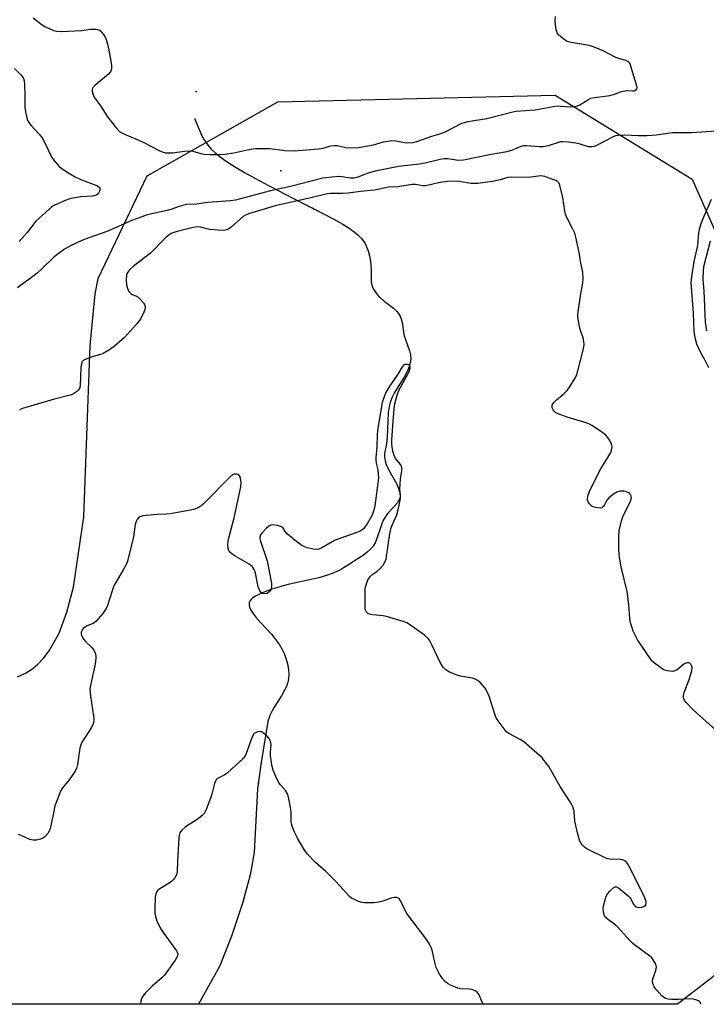
# Model space of a CAD drawing. Units: inches. Extents: x 1195769 to 1201769, y 533456 to 537457.
# Drawn here: x 1198441 to 1198670, y 533457 to 533785 of the extents above; entities that cross this region are included whole.
import ezdxf

# ---------------------------------------------------------------- set-up
doc = ezdxf.new("R2010")
doc.units = ezdxf.units.IN
doc.header["$MEASUREMENT"] = 0
for name, color, linetype in [('ELEV-Spot Elevation', 7, 'Continuous'), ('HYDRO-Single Line Stream', 4, 'Continuous'), ('NTRL-Trees', 3, 'Continuous'), ('Undefined', 1, 'Continuous')]:
    doc.layers.add(name, color=color, linetype=linetype)

msp = doc.modelspace()

# ---------------------------------------------------------------- linework, layer by layer
at = {"layer": 'ELEV-Spot Elevation'}
for p in [(1198500.08, 533761.49, 338.58), (1198528.31, 533735.05, 340.75)]:
    msp.add_point(p, dxfattribs=at)
at = {"layer": 'HYDRO-Single Line Stream'}
msp.add_lwpolyline([(1198499.63, 533752.46), (1198499.7, 533752.28), (1198501.08, 533748.77), (1198502.01, 533746.75), (1198502.9, 533745.17), (1198503.61, 533744.14), (1198504.08, 533743.5), (1198505.12, 533742.3), (1198506.27, 533741.2), (1198508.13, 533739.67), (1198510.12, 533738.25), (1198512.89, 533736.49), (1198516.49, 533734.39), (1198522.38, 533731.16), (1198532.14, 533726.04), (1198538.23, 533722.92), (1198539, 533722.53), (1198539.39, 533722.33), (1198546, 533718.94), (1198549.01, 533717.26), (1198551.15, 533715.91), (1198552.83, 533714.69), (1198554.07, 533713.65), (1198555.18, 533712.51), (1198555.92, 533711.58), (1198556.35, 533710.92), (1198556.45, 533710.75), (1198556.99, 533709.66), (1198557.48, 533708.3), (1198557.91, 533706.65), (1198558.24, 533704.73), (1198558.45, 533702.33), (1198558.49, 533700.58), (1198558.49, 533700.51), (1198558.51, 533698.08), (1198558.64, 533697.21), (1198558.65, 533697.15), (1198558.67, 533697.05), (1198559, 533696.09), (1198559.47, 533695.17), (1198560.13, 533694.22), (1198560.97, 533693.24), (1198561.36, 533692.86), (1198561.43, 533692.78), (1198561.57, 533692.65), (1198562.87, 533691.56), (1198565.96, 533689.16), (1198566.98, 533688.19), (1198567.62, 533687.4), (1198568.06, 533686.69), (1198568.12, 533686.58), (1198568.49, 533685.63), (1198568.79, 533684.35), (1198569.43, 533680.37), (1198569.46, 533680.24), (1198569.5, 533680.1), (1198569.54, 533679.94), (1198570.03, 533678.34), (1198571.26, 533674.93), (1198571.59, 533673.55), (1198571.69, 533672.46), (1198571.69, 533672.31), (1198571.69, 533672.22), (1198571.56, 533671.09), (1198571.25, 533669.88), (1198570.73, 533668.51), (1198570.5, 533668.01), (1198570.39, 533667.79), (1198569.5, 533666.14), (1198567.77, 533663.37), (1198566.33, 533661.03), (1198565.5, 533659.44), (1198564.92, 533658), (1198564.83, 533657.73), (1198564.49, 533656.36), (1198564.2, 533654.37), (1198564.02, 533651.44), (1198563.82, 533646.07), (1198563.59, 533643.99), (1198563.49, 533643.41), (1198563.47, 533643.33), (1198562.97, 533640.65), (1198562.92, 533639.69), (1198562.94, 533639.4), (1198563.14, 533638.22), (1198563.51, 533637.05), (1198564.16, 533635.58), (1198565.26, 533633.55), (1198567.02, 533630.42), (1198567.64, 533629.04), (1198567.99, 533627.97), (1198568.16, 533626.94), (1198568.13, 533626.18), (1198568.02, 533625.69), (1198567.99, 533625.58), (1198567.67, 533624.89), (1198567.15, 533624.1), (1198566.19, 533623), (1198564.07, 533620.73), (1198563.51, 533620), (1198563.37, 533619.8), (1198562.78, 533618.79), (1198562.2, 533617.52), (1198561.5, 533615.55), (1198560.44, 533612.3), (1198559.84, 533610.88), (1198559.31, 533609.94), (1198559.19, 533609.76), (1198559.06, 533609.58), (1198558.96, 533609.45), (1198558.2, 533608.59), (1198557.2, 533607.69), (1198555.81, 533606.67), (1198552.96, 533604.87), (1198552.21, 533604.39), (1198552.12, 533604.34), (1198548.55, 533602.03), (1198547.85, 533601.63), (1198547.51, 533601.46), (1198545.77, 533600.68), (1198543.63, 533599.93), (1198541.06, 533599.22), (1198536.89, 533598.29), (1198531.27, 533597.06), (1198528.69, 533596.41), (1198528.42, 533596.33), (1198525.38, 533595.41), (1198522.97, 533594.53), (1198521.24, 533593.77), (1198519.94, 533593.07), (1198519.03, 533592.44), (1198518.45, 533591.9), (1198518.02, 533591.34), (1198517.82, 533590.89), (1198517.77, 533590.68), (1198517.74, 533590.02), (1198517.89, 533589.33), (1198518.32, 533588.36), (1198518.96, 533587.35), (1198519.99, 533586.03), (1198521.7, 533584.11), (1198525.2, 533580.34), (1198526.72, 533578.51), (1198527.41, 533577.58), (1198527.63, 533577.26), (1198527.79, 533577.01), (1198528.69, 533575.46), (1198529.43, 533573.89), (1198530.03, 533572.31), (1198530.55, 533570.45), (1198530.88, 533568.59), (1198530.98, 533567.03), (1198530.9, 533565.49), (1198530.67, 533564.25), (1198530.62, 533564.06), (1198530.22, 533562.92), (1198529.6, 533561.63), (1198528.54, 533559.82), (1198526.12, 533555.99), (1198525.59, 533555.04), (1198525.46, 533554.77), (1198524.73, 533553.16), (1198524.03, 533551.23), (1198521.75, 533537.51), (1198520.61, 533528.77), (1198519.44, 533507.54), (1198518.1, 533500.08), (1198515.66, 533490.88), (1198511.92, 533479.59), (1198508.01, 533469.7), (1198500.9, 533456.83)], dxfattribs=at)
at = {"layer": 'NTRL-Trees'}
for points in [[(1198440.47, 533566.11), (1198442.89, 533567.19), (1198445.15, 533568.61), (1198447.28, 533570.35), (1198449.25, 533572.43), (1198451.09, 533574.84), (1198454.34, 533580.68), (1198456.98, 533587.67), (1198459.16, 533596.09), (1198462.67, 533619.58), (1198464.78, 533676.72), (1198466.35, 533693.91), (1198467.43, 533699.06), (1198483.72, 533733.39), (1198527.39, 533758.04), (1198619.94, 533760.32), (1198665.58, 533732.24), (1198683.03, 533692.77)], [(1198682.45, 533473.6), (1198660.68, 533456.81), (1198300.24, 533456.85)]]:
    msp.add_lwpolyline(points, dxfattribs=at)
at = {"layer": 'Undefined'}
for points, elevation in [([(1198445.69, 533786.05), (1198448.71, 533783.79), (1198449.64, 533783.2), (1198452.54, 533781.9), (1198453.64, 533781.59), (1198455.1, 533781.53), (1198461.92, 533781.92), (1198464.89, 533782.32), (1198465.91, 533782.36), (1198466.77, 533782.3), (1198467.58, 533782.1), (1198468.06, 533781.84), (1198468.46, 533781.47), (1198469.18, 533780.58), (1198469.63, 533779.83), (1198470.04, 533778.86), (1198470.53, 533777.25), (1198471, 533775.29), (1198471.68, 533771.59), (1198471.83, 533770.15), (1198471.81, 533769.04), (1198471.62, 533768.27), (1198470.94, 533767.39), (1198468.9, 533765.63), (1198466.41, 533763.66), (1198465.68, 533762.92), (1198465.42, 533762.24), (1198465.4, 533761.49), (1198465.59, 533760.69), (1198466.06, 533759.66), (1198468.2, 533756.71), (1198470.53, 533753.02), (1198473.44, 533749.33), (1198474.64, 533748.08), (1198476.15, 533747.26), (1198480.45, 533745.47), (1198482.47, 533744.54), (1198488.03, 533741.65), (1198489.07, 533741.26), (1198489.92, 533741.07), (1198490.78, 533740.99), (1198492.21, 533741.03), (1198496.25, 533741.64), (1198497.63, 533741.72), (1198498.94, 533741.54), (1198501.65, 533740.84), (1198502.75, 533740.64), (1198504.81, 533740.51), (1198507.76, 533740.47), (1198509.71, 533740.64), (1198512.67, 533741.06), (1198517.7, 533742.15), (1198519.91, 533742.46), (1198524.62, 533742.44), (1198529.84, 533741.82), (1198532.85, 533741.75), (1198540.93, 533742.34), (1198542.5, 533742.61), (1198545.06, 533743.32), (1198546.22, 533743.51), (1198547.2, 533743.43), (1198550.08, 533742.77), (1198551.76, 533742.73), (1198554.31, 533742.85), (1198559.23, 533743.67), (1198562.64, 533744.67), (1198565.43, 533745.11), (1198566.75, 533745.06), (1198570.33, 533744.39), (1198572.36, 533744.44), (1198573.77, 533744.76), (1198578.71, 533746.6), (1198581.82, 533747.48), (1198583.18, 533748.09), (1198588.79, 533750.88), (1198589.61, 533751.21), (1198590.72, 533751.54), (1198597.06, 533752.52), (1198605.37, 533754.66), (1198606.81, 533754.94), (1198613.17, 533755.42), (1198620.56, 533756.68), (1198621.73, 533756.66), (1198624.91, 533756.41), (1198626.86, 533756.58), (1198627.39, 533756.72), (1198628.14, 533757.04), (1198630.81, 533758.77), (1198631.85, 533759.26), (1198633, 533759.49), (1198636.48, 533759.92), (1198638.13, 533760.22), (1198639.68, 533760.64), (1198642.07, 533761.5), (1198643.18, 533761.78), (1198644.06, 533761.83), (1198645.83, 533761.72), (1198646.36, 533761.78), (1198646.79, 533761.94), (1198647.09, 533762.25), (1198647.22, 533762.69), (1198647.06, 533763.76), (1198645.66, 533768.03), (1198644.94, 533770.73), (1198644.72, 533771.12), (1198644.34, 533771.45), (1198643.61, 533771.8), (1198641.43, 533772.38), (1198640.17, 533772.83), (1198635.64, 533775.16), (1198632.01, 533776.67), (1198630.62, 533777.02), (1198625.28, 533777.83), (1198623.87, 533778.22), (1198622.93, 533778.81), (1198621.82, 533779.7), (1198621.01, 533780.47), (1198620.53, 533781.11), (1198620.2, 533782.13), (1198619.98, 533783.79), (1198619.9, 533785.19), (1198620.03, 533786.49)], 340), ([(1198439.53, 533769.14), (1198441.65, 533767.05), (1198442.2, 533766.38), (1198442.48, 533765.89), (1198442.69, 533765.1), (1198442.8, 533763.68), (1198442.9, 533760.21), (1198442.88, 533756.14), (1198443.13, 533754.71), (1198443.61, 533752.73), (1198443.87, 533751.91), (1198444.24, 533751.14), (1198444.95, 533750.23), (1198447.72, 533747.22), (1198448.72, 533745.99), (1198449.41, 533744.78), (1198451.92, 533739.52), (1198452.96, 533738.11), (1198454.55, 533736.38), (1198455.23, 533735.82), (1198456.44, 533735), (1198458.43, 533733.75), (1198459.71, 533733.04), (1198461.58, 533732.18), (1198467.16, 533730.04), (1198467.77, 533729.58), (1198468.01, 533729.21), (1198468.03, 533728.75), (1198467.89, 533728.26), (1198467.35, 533727.34), (1198466.98, 533727.02), (1198466.54, 533726.82), (1198465.44, 533726.62), (1198461.69, 533726.31), (1198458.32, 533725.75), (1198456.95, 533725.3), (1198453.97, 533724.06), (1198452.66, 533723.45), (1198451.92, 533722.99), (1198446.65, 533718.27), (1198443.75, 533714.4), (1198441.04, 533711.46)], 342), ([(1198673.68, 533748.3), (1198665.39, 533747.72), (1198659.05, 533747.71), (1198653.62, 533746.97), (1198650.48, 533746.73), (1198647.63, 533746.72), (1198643.19, 533746.96), (1198641.02, 533746.86), (1198639.98, 533746.65), (1198639.2, 533746.35), (1198633.74, 533743.5), (1198632.94, 533743.17), (1198632.1, 533743), (1198630.97, 533743.07), (1198628.23, 533743.91), (1198626.79, 533744.23), (1198624.21, 533744.58), (1198622.44, 533744.71), (1198621.72, 533744.66), (1198620.98, 533744.51), (1198617.58, 533743.36), (1198616.03, 533743.02), (1198614.69, 533743.01), (1198610.37, 533743.35), (1198609.23, 533743.33), (1198607.85, 533742.96), (1198605.35, 533741.79), (1198603.81, 533741.32), (1198598.02, 533740.32), (1198589.27, 533738.57), (1198587.66, 533738.49), (1198583.97, 533739.03), (1198582.7, 533739.03), (1198581.56, 533738.84), (1198576.49, 533737.62), (1198574.62, 533737.25), (1198567.65, 533736.45), (1198559.78, 533734.87), (1198557.22, 533734.08), (1198554.01, 533732.93), (1198552.77, 533732.62), (1198551.55, 533732.57), (1198548.83, 533733.01), (1198547.69, 533733.08), (1198545.43, 533732.92), (1198542.37, 533732.53), (1198531.56, 533729.8), (1198524.92, 533728.36), (1198513.23, 533725.27), (1198511.55, 533725.03), (1198503.87, 533724.4), (1198500.38, 533723.95), (1198496.77, 533723.77), (1198494.48, 533723.17), (1198491.64, 533722.1), (1198490.46, 533721.73), (1198483.72, 533720.3), (1198478.05, 533718.27), (1198470.65, 533714.83), (1198464.33, 533712.71), (1198461.98, 533711.79), (1198458.36, 533710.08), (1198456.12, 533708.82), (1198454.06, 533707.34), (1198452.74, 533706.28), (1198448.53, 533702.21), (1198447.01, 533700.88), (1198444.56, 533698.92), (1198442.04, 533697.22), (1198440.53, 533695.93)], 340), ([(1198671.19, 533669.31), (1198669.74, 533672.12), (1198668.34, 533674.53), (1198667.13, 533677.17), (1198666.68, 533678.8), (1198666.31, 533681.27), (1198666.01, 533687.5), (1198665.32, 533697.6), (1198665.49, 533699.63), (1198666.23, 533704.73), (1198667.49, 533710.09), (1198667.66, 533711.53), (1198667.82, 533714.17), (1198668.07, 533715.57), (1198668.61, 533717.49), (1198669.23, 533719.11), (1198672.1, 533725.55)], 340), ([(1198670.51, 533681.59), (1198670.25, 533683.06), (1198670.11, 533684.53), (1198669.64, 533694.83), (1198669.32, 533698.74), (1198669.4, 533701.82), (1198669.64, 533703.48), (1198671.72, 533711.67)], 342)]:
    msp.add_lwpolyline(points, dxfattribs=dict(at, elevation=elevation))
for points in [[(1198673.39, 533548.44, 338), (1198665.98, 533555.08, 338), (1198663.57, 533557.58, 338), (1198663.07, 533558.26, 338), (1198662.86, 533558.75, 338), (1198662.74, 533559.27, 338), (1198662.73, 533559.8, 338), (1198662.98, 533560.84, 338), (1198664.63, 533565.21, 338), (1198665.45, 533568.11, 338), (1198665.57, 533569.25, 338), (1198665.39, 533569.95, 338), (1198665.15, 533570.34, 338), (1198664.82, 533570.63, 338), (1198664.4, 533570.79, 338), (1198663.95, 533570.83, 338), (1198663.49, 533570.72, 338), (1198662.82, 533570.31, 338), (1198660.57, 533568.44, 338), (1198659.87, 533568.1, 338), (1198659.15, 533567.94, 338), (1198658.06, 533567.96, 338), (1198656.69, 533568.27, 338), (1198655.91, 533568.62, 338), (1198654.66, 533569.42, 338), (1198652.99, 533570.64, 338), (1198652.17, 533571.47, 338), (1198648.32, 533577.02, 338), (1198647.42, 533578.52, 338), (1198645.98, 533581.37, 338), (1198645.54, 533582.45, 338), (1198645.03, 533584.11, 338), (1198644.77, 533585.55, 338), (1198644.53, 533590.29, 338), (1198643.93, 533594.6, 338), (1198641.96, 533602.88, 338), (1198641.38, 533606.08, 338), (1198641.13, 533608.44, 338), (1198641.09, 533612.88, 338), (1198641.21, 533614.93, 338), (1198642.02, 533618.24, 338), (1198642.51, 533619.55, 338), (1198645.05, 533624.77, 338), (1198645.35, 533625.84, 338), (1198645.23, 533626.57, 338), (1198644.99, 533627.02, 338), (1198644.65, 533627.4, 338), (1198644.22, 533627.69, 338), (1198643.72, 533627.88, 338), (1198642.9, 533628.06, 338), (1198642.06, 533628.13, 338), (1198641.49, 533628.08, 338), (1198640.74, 533627.86, 338), (1198639.36, 533627.09, 338), (1198637.81, 533625.87, 338), (1198637.09, 533625.04, 338), (1198636.32, 533623.55, 338), (1198635.9, 533622.93, 338), (1198635.42, 533622.57, 338), (1198634.95, 533622.46, 338), (1198634.17, 533622.48, 338), (1198633.36, 533622.61, 338), (1198632.58, 533622.84, 338), (1198632.1, 533623.08, 338), (1198631.35, 533623.86, 338), (1198630.93, 533624.57, 338), (1198630.73, 533625.07, 338), (1198630.66, 533625.59, 338), (1198630.77, 533626.39, 338), (1198631.1, 533627.47, 338), (1198631.57, 533628.56, 338), (1198635.24, 533635.73, 338), (1198637.52, 533639.28, 338), (1198638.49, 533641.02, 338), (1198638.74, 533641.79, 338), (1198638.88, 533642.84, 338), (1198638.84, 533643.36, 338), (1198638.58, 533644.14, 338), (1198637.74, 533645.65, 338), (1198636.85, 533646.76, 338), (1198635.71, 533647.63, 338), (1198632.1, 533650.02, 338), (1198631.35, 533650.43, 338), (1198630.52, 533650.76, 338), (1198623.95, 533652.79, 338), (1198620.92, 533653.9, 338), (1198620.15, 533654.28, 338), (1198619.51, 533654.81, 338), (1198619.19, 533655.23, 338), (1198618.92, 533655.9, 338), (1198618.87, 533656.34, 338), (1198618.95, 533656.81, 338), (1198619.45, 533657.72, 338), (1198620.3, 533658.55, 338), (1198622.87, 533660.67, 338), (1198623.95, 533661.69, 338), (1198624.93, 533663.09, 338), (1198626.67, 533666.05, 338), (1198627.09, 533667.03, 338), (1198627.47, 533668.31, 338), (1198629.4, 533675.59, 338), (1198629.58, 533676.97, 338), (1198629.47, 533678.11, 338), (1198629.24, 533679.24, 338), (1198628.44, 533681.39, 338), (1198628.14, 533682.54, 338), (1198627.68, 533684.88, 338), (1198627.48, 533686.35, 338), (1198627.48, 533687.22, 338), (1198627.64, 533688.69, 338), (1198628.42, 533693.96, 338), (1198629.1, 533697.6, 338), (1198629.23, 533698.99, 338), (1198629.16, 533701.19, 338), (1198628.5, 533704.15, 338), (1198628.04, 533707.2, 338), (1198626.9, 533712.46, 338), (1198626.43, 533714.18, 338), (1198625.83, 533715.52, 338), (1198623.81, 533719.44, 338), (1198623.37, 533720.52, 338), (1198623.12, 533721.67, 338), (1198622.49, 533726.07, 338), (1198621.47, 533730.24, 338), (1198621.14, 533730.97, 338), (1198620.8, 533731.34, 338), (1198620.13, 533731.75, 338), (1198618.84, 533732.28, 338), (1198616.45, 533733.11, 338), (1198615.14, 533733.35, 338), (1198610.95, 533732.83, 338), (1198605.47, 533732.94, 338), (1198604.08, 533732.75, 338), (1198601.56, 533732.03, 338), (1198599, 533731.49, 338), (1198594.08, 533730.8, 338), (1198592.96, 533730.75, 338), (1198591.86, 533730.82, 338), (1198587.23, 533731.52, 338), (1198584.02, 533731.47, 338), (1198581.52, 533731.14, 338), (1198576.61, 533730.02, 338), (1198575.76, 533730.01, 338), (1198573.28, 533730.46, 338), (1198572.16, 533730.47, 338), (1198567.44, 533729.73, 338), (1198564.28, 533729.61, 338), (1198559.61, 533728.62, 338), (1198555.95, 533728.24, 338), (1198550.73, 533727.56, 338), (1198549.01, 533727.46, 338), (1198544.96, 533727.45, 338), (1198543.83, 533727.35, 338), (1198538.38, 533726.02, 338), (1198526.45, 533723.36, 338), (1198517.59, 533720.67, 338), (1198516.53, 533720.24, 338), (1198515.79, 533719.8, 338), (1198511.88, 533716.31, 338), (1198510.99, 533715.64, 338), (1198510.27, 533715.28, 338), (1198509.73, 533715.18, 338), (1198508.87, 533715.15, 338), (1198504.72, 533715.45, 338), (1198503.56, 533715.64, 338), (1198501.65, 533716.21, 338), (1198500.52, 533716.29, 338), (1198499.15, 533716.08, 338), (1198493.79, 533714.8, 338), (1198492.7, 533714.48, 338), (1198491.73, 533714.05, 338), (1198490.57, 533713.26, 338), (1198489.71, 533712.51, 338), (1198484.86, 533707.51, 338), (1198479.17, 533703.15, 338), (1198477.94, 533702.05, 338), (1198477.26, 533701.24, 338), (1198477.02, 533700.78, 338), (1198476.87, 533700.24, 338), (1198476.73, 533698.48, 338), (1198476.81, 533697, 338), (1198477.21, 533695.7, 338), (1198477.67, 533694.73, 338), (1198478.14, 533694.14, 338), (1198478.75, 533693.77, 338), (1198480.01, 533693.28, 338), (1198480.73, 533692.88, 338), (1198481.58, 533692.08, 338), (1198482.52, 533690.93, 338), (1198482.93, 533690.18, 338), (1198483.07, 533689.43, 338), (1198482.95, 533688.63, 338), (1198482.65, 533687.83, 338), (1198481.5, 533685.47, 338), (1198480.23, 533683.82, 338), (1198476.24, 533679.36, 338), (1198472.87, 533676.53, 338), (1198471.24, 533675.32, 338), (1198469.06, 533674.06, 338), (1198468.15, 533673.7, 338), (1198465.73, 533673.1, 338), (1198464.4, 533672.63, 338), (1198462.88, 533671.97, 338), (1198462.44, 533671.69, 338), (1198462.1, 533671.35, 338), (1198461.81, 533670.64, 338), (1198461.66, 533669.53, 338), (1198461.37, 533663.17, 338), (1198461.17, 533662.4, 338), (1198460.76, 533661.78, 338), (1198460.2, 533661.23, 338), (1198459.56, 533660.76, 338), (1198458.55, 533660.3, 338), (1198452.35, 533658.67, 338), (1198442.14, 533655.71, 338), (1198441.1, 533655.22, 338)], [(1198668.55, 533456.81, 336), (1198668.54, 533456.87, 336), (1198668.27, 533457.49, 336), (1198667.9, 533457.81, 336), (1198667.18, 533458.14, 336), (1198666.1, 533458.48, 336), (1198664.98, 533458.67, 336), (1198661.04, 533458.4, 336), (1198658.76, 533458.42, 336), (1198657.64, 533458.5, 336), (1198656.69, 533458.79, 336), (1198655.62, 533459.56, 336), (1198653.39, 533461.97, 336), (1198652.92, 533462.69, 336), (1198652.51, 533463.73, 336), (1198652.39, 533464.54, 336), (1198652.48, 533465.33, 336), (1198653.45, 533468.12, 336), (1198653.7, 533469.22, 336), (1198653.65, 533469.74, 336), (1198653.49, 533470.23, 336), (1198652.65, 533471.66, 336), (1198652.1, 533472.29, 336), (1198651.47, 533472.84, 336), (1198645.98, 533477.03, 336), (1198644.97, 533478.03, 336), (1198640.72, 533482.65, 336), (1198639.83, 533483.4, 336), (1198637.2, 533485.31, 336), (1198636.6, 533485.9, 336), (1198636.32, 533486.35, 336), (1198636, 533487.6, 336), (1198635.96, 533488.96, 336), (1198636.38, 533490.96, 336), (1198636.96, 533492.92, 336), (1198637.38, 533493.71, 336), (1198638.1, 533494.57, 336), (1198639.11, 533495.53, 336), (1198639.94, 533496.04, 336), (1198640.38, 533496.06, 336), (1198641.06, 533495.73, 336), (1198644.23, 533493.07, 336), (1198644.84, 533492.45, 336), (1198645.16, 533491.99, 336), (1198645.91, 533490.32, 336), (1198646.46, 533489.71, 336), (1198646.89, 533489.39, 336), (1198647.63, 533489.13, 336), (1198648.74, 533489.23, 336), (1198649.76, 533489.6, 336), (1198650.1, 533489.91, 336), (1198650.2, 533490.1, 336), (1198650.27, 533490.57, 336), (1198650.23, 533491.08, 336), (1198649.84, 533492.33, 336), (1198644.96, 533502.26, 336), (1198644.07, 533503.79, 336), (1198643.54, 533504.39, 336), (1198643.14, 533504.72, 336), (1198642.42, 533505.01, 336), (1198641.61, 533505.12, 336), (1198638.18, 533505.26, 336), (1198637.35, 533505.39, 336), (1198636.53, 533505.67, 336), (1198630.44, 533508.75, 336), (1198629.71, 533509.23, 336), (1198629.08, 533509.82, 336), (1198628.57, 533510.53, 336), (1198628.18, 533511.29, 336), (1198627.43, 533513.61, 336), (1198626.51, 533517.95, 336), (1198626.25, 533521.16, 336), (1198625.82, 533522.76, 336), (1198625.11, 533524.05, 336), (1198621.56, 533529.57, 336), (1198617.74, 533536.14, 336), (1198616.61, 533537.76, 336), (1198615.54, 533539.06, 336), (1198610.35, 533543.68, 336), (1198609.45, 533544.4, 336), (1198608.21, 533545.19, 336), (1198604.43, 533547.17, 336), (1198603.77, 533547.68, 336), (1198603.19, 533548.32, 336), (1198600.91, 533551.39, 336), (1198600.13, 533552.63, 336), (1198599.6, 533553.98, 336), (1198597.94, 533559.3, 336), (1198597.35, 533560.9, 336), (1198596.49, 533562.35, 336), (1198594.98, 533564.17, 336), (1198594.07, 533564.88, 336), (1198592.76, 533565.52, 336), (1198591.66, 533565.81, 336), (1198588.27, 533566.36, 336), (1198587.16, 533566.64, 336), (1198584.69, 533567.71, 336), (1198583.44, 533568.5, 336), (1198582.59, 533569.29, 336), (1198581.91, 533570.22, 336), (1198578.89, 533576.6, 336), (1198578.07, 533578.15, 336), (1198577.58, 533578.86, 336), (1198576.29, 533580, 336), (1198571.33, 533583.61, 336), (1198570.39, 533584.11, 336), (1198569.16, 533584.61, 336), (1198563.67, 533586.31, 336), (1198562.54, 533586.53, 336), (1198559.04, 533586.82, 336), (1198557.92, 533587, 336), (1198557.24, 533587.34, 336), (1198556.91, 533587.7, 336), (1198556.67, 533588.13, 336), (1198556.53, 533588.65, 336), (1198556.46, 533589.51, 336), (1198556.47, 533594.51, 336), (1198556.53, 533595.68, 336), (1198556.79, 533596.81, 336), (1198557.42, 533598.46, 336), (1198558.14, 533599.6, 336), (1198558.67, 533600.14, 336), (1198560.34, 533601.3, 336), (1198561.59, 533602.41, 336), (1198562.53, 533603.44, 336), (1198563.2, 533604.62, 336), (1198563.46, 533605.41, 336), (1198563.64, 533606.26, 336), (1198564.77, 533613.8, 336), (1198565.1, 533615.52, 336), (1198565.49, 533616.7, 336), (1198567.05, 533620.23, 336), (1198567.5, 533621.9, 336), (1198568.16, 533625, 336), (1198568.25, 533626.13, 336), (1198568.12, 533628.96, 336), (1198568.14, 533630.35, 336), (1198568.32, 533632.28, 336), (1198568.71, 533634.82, 336), (1198568.73, 533635.91, 336), (1198568.6, 533636.4, 336), (1198568.35, 533636.85, 336), (1198566.63, 533639.03, 336), (1198566.12, 533640.03, 336), (1198565.76, 533641.43, 336), (1198565.5, 533642.86, 336), (1198565.41, 533643.74, 336), (1198565.42, 533645.23, 336), (1198565.8, 533651.3, 336), (1198566.21, 533655.58, 336), (1198566.43, 533657.29, 336), (1198566.79, 533658.96, 336), (1198567.25, 533660.6, 336), (1198567.69, 533661.66, 336), (1198570.93, 533667.56, 336), (1198571.31, 533668.36, 336), (1198571.55, 533669.14, 336), (1198571.55, 533669.62, 336), (1198571.29, 533670.05, 336), (1198570.62, 533670.38, 336), (1198569.87, 533670.42, 336), (1198569.43, 533670.22, 336), (1198568.89, 533669.65, 336), (1198567.44, 533667.11, 336), (1198564.75, 533663.21, 336), (1198563.65, 533661.49, 336), (1198562.9, 533659.91, 336), (1198562.19, 533657.65, 336), (1198560.66, 533648.41, 336), (1198560.53, 533646.81, 336), (1198560.41, 533642.85, 336), (1198560.05, 533639.36, 336), (1198560.04, 533638.52, 336), (1198560.15, 533637.48, 336), (1198560.7, 533635.26, 336), (1198560.88, 533633.91, 336), (1198560.92, 533632.54, 336), (1198560.75, 533630.79, 336), (1198559.72, 533623.21, 336), (1198559.44, 533621.77, 336), (1198558.81, 533620.11, 336), (1198557.14, 533617.24, 336), (1198556.54, 533616.29, 336), (1198556.04, 533615.66, 336), (1198555.49, 533615.14, 336), (1198554.79, 533614.71, 336), (1198553.71, 533614.27, 336), (1198546.5, 533611.73, 336), (1198545.46, 533611.22, 336), (1198542, 533609.16, 336), (1198540.99, 533608.75, 336), (1198540.21, 533608.63, 336), (1198539.12, 533608.76, 336), (1198537.19, 533609.23, 336), (1198536.12, 533609.58, 336), (1198535.37, 533609.99, 336), (1198533.72, 533611.21, 336), (1198530.53, 533613.79, 336), (1198529.77, 533614.62, 336), (1198529.09, 533615.74, 336), (1198528.55, 533616.17, 336), (1198527.22, 533616.64, 336), (1198525.81, 533616.89, 336), (1198525.07, 533616.8, 336), (1198524.37, 533616.44, 336), (1198523.5, 533615.67, 336), (1198522.08, 533614.16, 336), (1198521.59, 533613.49, 336), (1198521.36, 533612.77, 336), (1198521.4, 533612.25, 336), (1198521.6, 533611.45, 336), (1198523.77, 533604.86, 336), (1198525.2, 533597.23, 336), (1198525.28, 533596.35, 336), (1198525.11, 533595.42, 336), (1198524.6, 533594.59, 336), (1198523.83, 533593.97, 336), (1198523.15, 533593.81, 336), (1198522.45, 533593.94, 336), (1198521.81, 533594.27, 336), (1198521.31, 533594.83, 336), (1198520.83, 533596.12, 336), (1198519.8, 533601.23, 336), (1198519.49, 533602, 336), (1198518.88, 533602.86, 336), (1198517.75, 533603.75, 336), (1198513.08, 533606.44, 336), (1198512.08, 533607.09, 336), (1198511.28, 533607.87, 336), (1198510.97, 533608.32, 336), (1198510.77, 533608.8, 336), (1198510.63, 533610.1, 336), (1198510.83, 533611.63, 336), (1198512.75, 533619.15, 336), (1198515.06, 533629.52, 336), (1198515.16, 533630.86, 336), (1198515.06, 533631.91, 336), (1198514.67, 533633.13, 336), (1198514.25, 533633.64, 336), (1198513.59, 533633.82, 336), (1198512.81, 533633.74, 336), (1198512.31, 533633.56, 336), (1198511.63, 533633.11, 336), (1198502.53, 533623.82, 336), (1198501.64, 533623.04, 336), (1198500.67, 533622.49, 336), (1198499.61, 533622.11, 336), (1198498.19, 533621.77, 336), (1198491.4, 533620.56, 336), (1198490.26, 533620.45, 336), (1198487.04, 533620.35, 336), (1198482.28, 533619.86, 336), (1198481.26, 533619.51, 336), (1198480.72, 533619.07, 336), (1198480.43, 533618.67, 336), (1198479.98, 533617.74, 336), (1198479.74, 533616.96, 336), (1198479.21, 533612.84, 336), (1198477.2, 533604.74, 336), (1198476.74, 533603.67, 336), (1198475.78, 533601.87, 336), (1198472.68, 533596.52, 336), (1198472.04, 533594.84, 336), (1198470.52, 533589.98, 336), (1198470.07, 533588.89, 336), (1198468.91, 533587.25, 336), (1198466.67, 533584.6, 336), (1198465.78, 533583.97, 336), (1198463.73, 533583.11, 336), (1198462.81, 533582.6, 336), (1198462.43, 533582.28, 336), (1198462.12, 533581.86, 336), (1198461.74, 533580.89, 336), (1198461.7, 533580.39, 336), (1198461.82, 533579.89, 336), (1198462.51, 533578.68, 336), (1198463.25, 533577.82, 336), (1198465.31, 533575.89, 336), (1198465.97, 533575.03, 336), (1198466.48, 533573.75, 336), (1198466.65, 533572.94, 336), (1198466.68, 533572.39, 336), (1198466.38, 533570.37, 336), (1198465.55, 533566.34, 336), (1198464.79, 533563.21, 336), (1198464.64, 533562.09, 336), (1198464.79, 533559.69, 336), (1198465.87, 533553.01, 336), (1198465.94, 533551.98, 336), (1198465.84, 533550.92, 336), (1198465.62, 533550.15, 336), (1198465.11, 533549.14, 336), (1198462.24, 533544.76, 336), (1198461.69, 533543.75, 336), (1198461.33, 533542.35, 336), (1198460.49, 533536.87, 336), (1198460.14, 533535.5, 336), (1198459.63, 533534.51, 336), (1198458.55, 533532.86, 336), (1198457.71, 533531.72, 336), (1198455.62, 533529.21, 336), (1198454.88, 533527.95, 336), (1198453.56, 533524.7, 336), (1198452.97, 533523.05, 336), (1198452.58, 533521.33, 336), (1198451.65, 533516.41, 336), (1198451.3, 533515.08, 336), (1198450.6, 533513.83, 336), (1198449.65, 533512.71, 336), (1198448.97, 533512.22, 336), (1198448.2, 533511.95, 336), (1198446.83, 533511.65, 336), (1198445.73, 533511.56, 336), (1198444.64, 533511.81, 336), (1198441.95, 533513.05, 336), (1198440.84, 533513.48, 336)], [(1198595.86, 533456.82, 334), (1198595.53, 533457.53, 334), (1198594.5, 533459.96, 334), (1198594.24, 533460.45, 334), (1198593.88, 533460.87, 334), (1198593.19, 533461.34, 334), (1198592.11, 533461.77, 334), (1198591.25, 533461.89, 334), (1198588.29, 533462.03, 334), (1198587.44, 533462.22, 334), (1198586.6, 533462.52, 334), (1198584.96, 533463.24, 334), (1198584.02, 533463.77, 334), (1198583.19, 533464.41, 334), (1198582.28, 533465.38, 334), (1198581.22, 533467.06, 334), (1198580.19, 533469.1, 334), (1198579.59, 533471.27, 334), (1198579.01, 533474.44, 334), (1198578.62, 533475.53, 334), (1198578.01, 533476.85, 334), (1198577.03, 533478.33, 334), (1198570.38, 533487.09, 334), (1198569.79, 533488.1, 334), (1198568.5, 533490.97, 334), (1198567.9, 533491.89, 334), (1198567.48, 533492.23, 334), (1198567, 533492.46, 334), (1198566.22, 533492.51, 334), (1198565.13, 533492.24, 334), (1198562.36, 533491.29, 334), (1198560.98, 533490.9, 334), (1198559.52, 533490.72, 334), (1198557.14, 533490.64, 334), (1198556.25, 533490.66, 334), (1198555.39, 533490.79, 334), (1198554.29, 533491.16, 334), (1198552.68, 533491.86, 334), (1198551.92, 533492.27, 334), (1198551.24, 533492.81, 334), (1198548.09, 533496.39, 334), (1198546.69, 533497.85, 334), (1198543.21, 533501.3, 334), (1198539.87, 533504.19, 334), (1198537.12, 533507.08, 334), (1198536.14, 533508.49, 334), (1198533.95, 533512.22, 334), (1198532.92, 533514.26, 334), (1198532.11, 533516.29, 334), (1198531.91, 533517.09, 334), (1198531.81, 533517.91, 334), (1198531.76, 533520.79, 334), (1198531.67, 533521.95, 334), (1198531.07, 533525.42, 334), (1198530.68, 533526.81, 334), (1198529.87, 533528.13, 334), (1198528.21, 533530.07, 334), (1198527.54, 533531, 334), (1198526.64, 533532.82, 334), (1198525.76, 533534.97, 334), (1198525.36, 533536.66, 334), (1198524.9, 533539.83, 334), (1198524.89, 533540.9, 334), (1198525.1, 533543.52, 334), (1198525.07, 533544.09, 334), (1198524.95, 533544.62, 334), (1198524.59, 533545.36, 334), (1198523.89, 533546.23, 334), (1198522.84, 533547.18, 334), (1198521.92, 533547.75, 334), (1198521.43, 533547.85, 334), (1198520.64, 533547.75, 334), (1198519.88, 533547.46, 334), (1198519.28, 533546.96, 334), (1198518.67, 533545.71, 334), (1198516.84, 533540.51, 334), (1198516.33, 533539.5, 334), (1198515.78, 533538.83, 334), (1198510.57, 533534.04, 334), (1198509.62, 533533.42, 334), (1198507.42, 533532.32, 334), (1198506.77, 533531.74, 334), (1198506.52, 533531.29, 334), (1198506.23, 533530.53, 334), (1198505.34, 533526.98, 334), (1198504.89, 533525.6, 334), (1198503.47, 533521.79, 334), (1198502.82, 533520.53, 334), (1198502.02, 533519.74, 334), (1198500.39, 533518.52, 334), (1198499.18, 533517.69, 334), (1198496.58, 533516.09, 334), (1198495.3, 533514.92, 334), (1198494.65, 533514.02, 334), (1198494.41, 533513.2, 334), (1198494.31, 533512.33, 334), (1198493.84, 533504.57, 334), (1198493.72, 533501.09, 334), (1198493.53, 533500, 334), (1198493, 533498.99, 334), (1198492.45, 533498.31, 334), (1198492.02, 533497.91, 334), (1198491.04, 533497.25, 334), (1198487.97, 533495.4, 334), (1198487.3, 533494.87, 334), (1198486.98, 533494.45, 334), (1198486.67, 533493.74, 334), (1198486.47, 533492.66, 334), (1198486.31, 533488.58, 334), (1198486.34, 533487.17, 334), (1198486.52, 533486.12, 334), (1198487.03, 533484.73, 334), (1198488, 533482.54, 334), (1198488.41, 533481.75, 334), (1198489.06, 533480.75, 334), (1198493.51, 533474.7, 334), (1198493.79, 533474.2, 334), (1198493.96, 533473.7, 334), (1198493.91, 533473.01, 334), (1198493.7, 533472.51, 334), (1198493.1, 533471.55, 334), (1198489.57, 533466.54, 334), (1198488.75, 533465.72, 334), (1198485.39, 533462.89, 334), (1198483.18, 533460.6, 334), (1198482.27, 533459.51, 334), (1198481.89, 533458.77, 334), (1198481.67, 533457.92, 334), (1198481.52, 533456.83, 334)]]:
    msp.add_polyline3d(points, dxfattribs=at)

doc.saveas('drawing.dxf')
